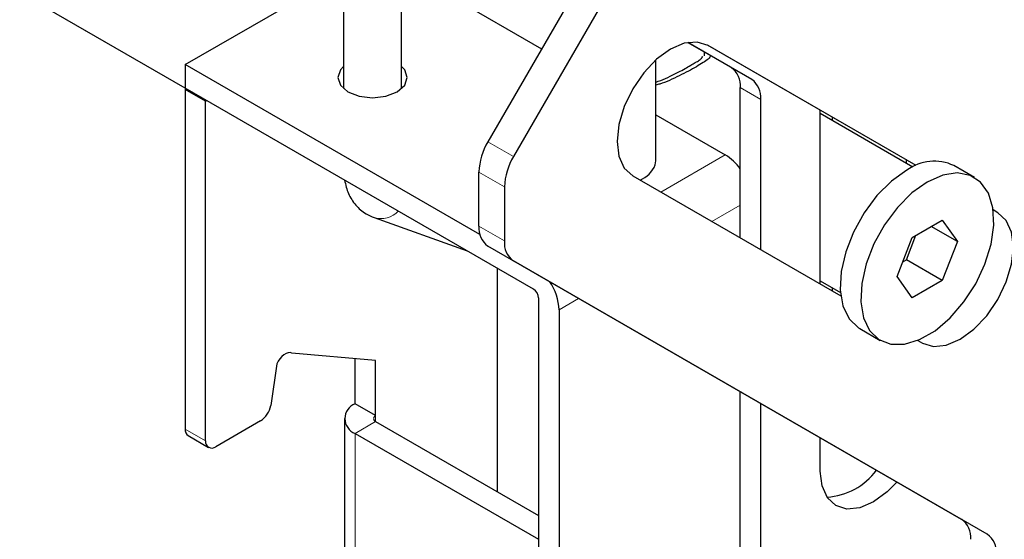
# Model space of a CAD drawing. Units: millimetres. Extents: x 15 to 200, y 14 to 261.
# Drawn here: x 34 to 45, y 236 to 242 of the extents above; entities that cross this region are included whole.
import ezdxf

# ---------------------------------------------------------------- set-up
doc = ezdxf.new("R2010")
doc.units = ezdxf.units.MM

msp = doc.modelspace()

# ---------------------------------------------------------------- linework, layer by layer
at = {"color": 7, "linetype": 'Continuous', "lineweight": 30}
for p, q in [((40.816, 242.658), (39.456, 240.303)), ((41.11, 242.488), (39.751, 240.133)), ((37.796, 242.37), (37.796, 240.914)), ((38.463, 240.914), (38.463, 242.37)), ((38.463, 242.303), (40.074, 241.373)), ((35.973, 241.191), (37.796, 242.244)), ((35.973, 240.919), (34.069, 242.019)), ((35.973, 240.92), (34.364, 241.848)), ((42.492, 241.02), (41.756, 241.445)), ((41.756, 241.445), (42.257, 241.156)), ((44.383, 240.028), (41.984, 241.414)), ((44.384, 240.028), (41.989, 241.411)), ((41.947, 241.293), (41.947, 241.335)), ((35.973, 241.191), (35.973, 240.919)), ((39.364, 239.233), (35.973, 241.191)), ((41.387, 240.082), (41.387, 241.244)), ((39.98, 238.606), (35.973, 240.919)), ((35.973, 240.905), (35.984, 240.912)), ((36.208, 240.769), (35.973, 240.905)), ((35.973, 240.905), (35.973, 236.995)), ((42.36, 239.195), (42.36, 240.927)), ((36.208, 240.769), (36.22, 240.776)), ((36.208, 236.859), (36.208, 240.769)), ((42.596, 239.059), (42.596, 240.791)), ((41.387, 240.614), (42.187, 240.152)), ((43.279, 238.664), (43.279, 240.666)), ((44.346, 240.011), (43.279, 240.627)), ((43.42, 240.546), (43.42, 240.585)), ((41.38, 240.036), (41.387, 240.082)), ((44.269, 240.094), (44.269, 240.056)), ((39.352, 239.33), (39.352, 239.954)), ((45.053, 239.892), (44.817, 240.028)), ((41.122, 239.91), (43.517, 238.527)), ((41.209, 239.86), (41.241, 239.878)), ((39.647, 239.784), (39.647, 239.16)), ((45.322, 239.486), (45.269, 239.517)), ((38.148, 239.429), (39.216, 239.046)), ((44.337, 239.201), (44.684, 239.401)), ((44.684, 239.401), (44.858, 239.154)), ((44.858, 239.154), (44.557, 239.328)), ((44.164, 238.753), (44.337, 239.201)), ((44.272, 238.945), (44.381, 239.226)), ((44.858, 239.154), (44.684, 238.707)), ((44.906, 235.954), (39.456, 239.101)), ((45.201, 235.784), (39.751, 238.931)), ((44.228, 238.92), (44.272, 238.945)), ((44.684, 238.707), (44.272, 238.945)), ((39.564, 238.846), (39.564, 236.273)), ((43.279, 238.703), (43.512, 238.568)), ((44.337, 238.507), (44.164, 238.753)), ((44.684, 238.707), (44.337, 238.507)), ((43.42, 238.583), (43.42, 238.621)), ((40.038, 238.504), (40.038, 234.648)), ((40.274, 238.368), (40.274, 234.512)), ((43.734, 238.152), (43.969, 238.016)), ((44.402, 238.016), (44.455, 237.985)), ((38.164, 237.784), (37.201, 237.87)), ((37.929, 237.285), (37.929, 237.805)), ((38.164, 237.149), (38.164, 237.784)), ((37.026, 237.745), (36.957, 237.267)), ((42.36, 235.436), (42.36, 237.424)), ((38.164, 237.149), (37.929, 237.285)), ((42.596, 235.3), (42.596, 237.288)), ((37.807, 237.115), (37.807, 221.464)), ((36.841, 237.088), (36.326, 236.791)), ((38.164, 237.081), (40.038, 235.999)), ((36.007, 236.919), (36.243, 236.783)), ((37.929, 236.945), (40.038, 235.727)), ((43.279, 236.51), (43.279, 236.893))]:
    msp.add_line(p, q, dxfattribs=at)
at = {"color": 7, "linetype": 'Continuous', "lineweight": 0}
for p, q in [((42.257, 241.156), (42.492, 241.02)), ((42.596, 240.791), (42.36, 240.927)), ((39.456, 240.303), (39.751, 240.133)), ((41.445, 239.724), (42.187, 240.152)), ((39.647, 239.784), (39.352, 239.954)), ((42.36, 239.572), (42.034, 239.383)), ((45.269, 239.517), (45.322, 239.486)), ((39.352, 239.33), (39.647, 239.16)), ((39.751, 238.931), (39.456, 239.101)), ((40.5, 238.498), (40.274, 238.368)), ((38.164, 237.081), (38.164, 237.149)), ((35.973, 236.995), (36.208, 236.859)), ((38.164, 237.081), (37.929, 236.945)), ((37.929, 236.945), (37.929, 221.294)), ((44.906, 235.954), (45.201, 235.784))]:
    msp.add_line(p, q, dxfattribs=at)
at = {"color": 7, "linetype": 'Continuous', "lineweight": 30, "flags": 128}
for points in [[(41.989, 241.411), (41.862, 241.45), (41.714, 241.436), (41.555, 241.368), (41.397, 241.253), (41.249, 241.096), (41.122, 240.911), (41.025, 240.708), (40.963, 240.502), (40.943, 240.307), (40.963, 240.136), (41.025, 240), (41.122, 239.91)], [(37.796, 241.169), (37.76, 241.13), (37.729, 241.041), (37.76, 240.953), (37.846, 240.878), (37.976, 240.828), (38.129, 240.81), (38.282, 240.828), (38.412, 240.878), (38.499, 240.953), (38.529, 241.041), (38.499, 241.13), (38.463, 241.169)], [(44.275, 239.974), (44.099, 239.849), (43.931, 239.682), (43.783, 239.483), (43.661, 239.263), (43.572, 239.034), (43.521, 238.808), (43.51, 238.597), (43.541, 238.413), (43.612, 238.265), (43.718, 238.161), (43.734, 238.152)], [(44.511, 239.838), (44.334, 239.713), (44.167, 239.546), (44.018, 239.347), (43.896, 239.127), (43.807, 238.898), (43.756, 238.672), (43.746, 238.461), (43.777, 238.276), (43.847, 238.129), (43.954, 238.025), (44.09, 237.972), (44.249, 237.971), (44.422, 238.024), (44.6, 238.127), (44.773, 238.274), (44.932, 238.458), (45.068, 238.668), (45.174, 238.895), (45.245, 239.124), (45.276, 239.344), (45.265, 239.543), (45.214, 239.71), (45.125, 239.837), (45.003, 239.916), (44.855, 239.943), (44.688, 239.917), (44.511, 239.838)], [(44.455, 237.985), (44.582, 237.946), (44.73, 237.96), (44.889, 238.028), (45.047, 238.144), (45.195, 238.3), (45.322, 238.485), (45.419, 238.688), (45.481, 238.894), (45.502, 239.089), (45.481, 239.26), (45.419, 239.396), (45.322, 239.486)], [(37.201, 237.87), (37.181, 237.875), (37.158, 237.873), (37.134, 237.865), (37.109, 237.85), (37.085, 237.829), (37.062, 237.804), (37.043, 237.776), (37.026, 237.745)], [(44.162, 236.384), (44.051, 236.271), (43.892, 236.156), (43.734, 236.088), (43.586, 236.074), (43.459, 236.113), (43.361, 236.203), (43.3, 236.339), (43.279, 236.51)]]:
    msp.add_lwpolyline(points, dxfattribs=at)
at = {"color": 7, "linetype": 'Continuous', "lineweight": 30}
for centre, radius, start, end in [((42.11, 240.951), 0.252, 354.3796, 54.302), ((42.345, 240.815), 0.252, 354.3796, 54.302), ((40.073, 239.93), 0.721, 148.8563, 178.0435), ((41.882, 239.659), 0.58, 34.5545, 58.2817), ((40.368, 239.76), 0.721, 148.8563, 178.0435), ((41.074, 240.165), 0.333, 293.6697, 337.0728), ((44.591, 239.55), 0.529, 64.6942, 126.6162), ((39.603, 239.306), 0.252, 174.3796, 234.302), ((39.897, 239.136), 0.252, 174.3796, 234.302), ((39.649, 238.341), 0.626, 2.4575, 33.9343), ((39.91, 238.498), 0.128, 2.6055, 57.3945), ((36.699, 237.307), 0.261, 302.9122, 351.0487), ((37.993, 237.115), 0.182, 110.7834, 249.2166), ((38.177, 237.115), 0.0364, 110.7834, 249.2166), ((36.054, 236.986), 0.0822, 173.7012, 234.9867), ((36.28, 236.848), 0.0728, 170.786, 309.2033), ((43.305, 236.982), 0.774, 273.89, 323.3882), ((44.76, 235.75), 0.252, 354.3796, 54.302), ((45.054, 235.579), 0.252, 354.3796, 54.302)]:
    msp.add_arc(centre, radius, start, end, dxfattribs=at)
at = {"color": 7, "linetype": 'Continuous', "lineweight": 0}
msp.add_arc((38.224, 239.69), 0.272, 253.7521, 316.9908, dxfattribs=at)
at = {"color": 7, "linetype": 'Continuous', "lineweight": 30}
for points, knots in [([(41.789, 241.183), (41.807, 241.194), (41.847, 241.216), (41.891, 241.244), (41.924, 241.27), (41.928, 241.282), (41.93, 241.289)], [0, 0, 0, 0, 0.208793, 0.443819, 0.708876, 1, 1, 1, 1]), ([(42.019, 241.293), (42.013, 241.281), (42.001, 241.26), (41.937, 241.215), (41.883, 241.183), (41.856, 241.167)], [0, 0, 0, 0, 0.384438, 0.697517, 1, 1, 1, 1]), ([(41.387, 240.99), (41.406, 240.996), (41.46, 241.013), (41.548, 241.054), (41.643, 241.101), (41.724, 241.145), (41.768, 241.171), (41.789, 241.183)], [0, 0, 0, 0, 0.139, 0.393922, 0.620714, 0.821651, 1, 1, 1, 1]), ([(41.856, 241.167), (41.826, 241.15), (41.765, 241.115), (41.623, 241.046), (41.491, 240.979), (41.403, 240.96), (41.387, 240.956)], [0, 0, 0, 0, 0.223644, 0.454939, 0.904193, 1, 1, 1, 1]), ([(37.807, 239.86), (37.819, 239.807), (37.843, 239.704), (37.93, 239.57), (38.036, 239.476), (38.116, 239.442), (38.148, 239.429)], [0, 0, 0, 0, 0.278943, 0.551644, 0.818613, 1, 1, 1, 1])]:
    msp.add_open_spline(points, degree=3, knots=knots, dxfattribs=at)

doc.saveas('drawing.dxf')
